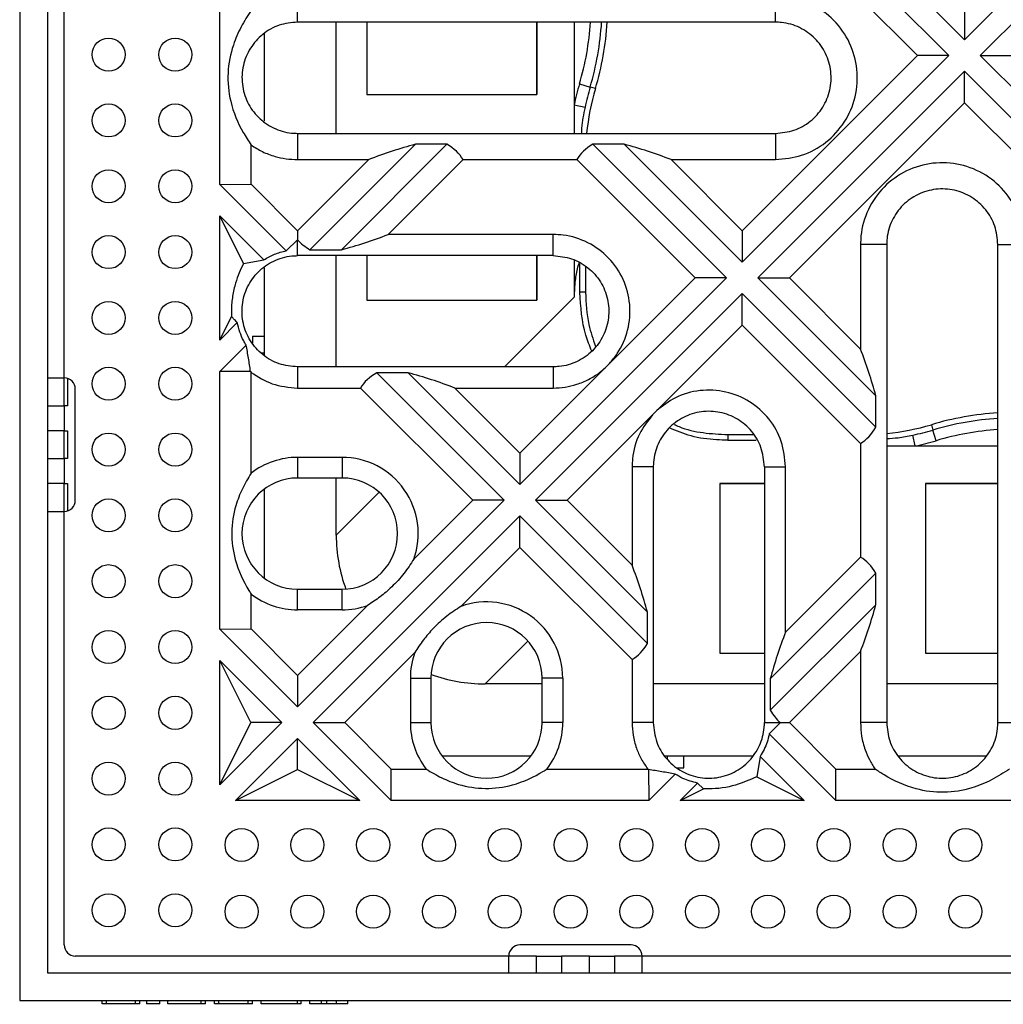
# Paper-space layout 'RU' of a CAD drawing. Units: millimetres. Extents: x -91 to 664, y -32 to 370.
# Drawn here: x 48 to 74, y 69 to 94 of the extents above; entities that cross this region are included whole.
import ezdxf

# ---------------------------------------------------------------- set-up
doc = ezdxf.new("R2010")
doc.units = ezdxf.units.MM

psp = doc.layouts.new('RU')

# ---------------------------------------------------------------- linework, layer by layer
at = {"color": 7, "linetype": 'Continuous', "lineweight": 25}
for p, q in [((48.4801, 140.4339), (48.4801, 69.0053)), ((49.1944, 139.7196), (49.1944, 69.7196)), ((78.076, 99.0053), (72.7658, 93.6951)), ((73.1698, 93.2911), (78.4801, 98.6013)), ((67.0515, 97.7932), (71.5536, 93.2911)), ((68.2582, 97.3946), (72.3617, 93.2911)), ((72.7658, 93.6951), (69.4501, 97.0108)), ((49.6229, 85.0053), (49.6229, 96.7196)), ((53.6229, 89.9808), (53.6229, 96.5768)), ((55.6229, 94.1483), (55.6229, 94.8211)), ((67.9086, 94.1483), (67.9086, 94.8211)), ((72.7658, 94.5032), (72.7658, 93.6951)), ((67.9086, 94.1483), (55.6229, 94.1483)), ((56.6172, 91.2909), (56.6172, 94.1483)), ((57.4034, 94.1483), (57.4034, 92.2911)), ((61.7709, 92.2911), (61.7709, 94.1483)), ((61.7709, 94.1483), (61.7709, 92.2911)), ((62.7318, 94.1483), (62.7318, 92.0209)), ((54.7658, 93.8549), (54.7658, 91.6007)), ((71.5536, 93.2911), (67.0515, 88.789)), ((72.3617, 93.2911), (67.0515, 87.9808)), ((72.3617, 93.2911), (71.5536, 93.2911)), ((73.1698, 93.2911), (73.978, 93.2911)), ((76.4855, 89.9754), (73.1698, 93.2911)), ((67.4556, 87.5768), (72.7658, 92.887)), ((72.7658, 92.0789), (72.7658, 92.887)), ((72.7658, 92.887), (76.8691, 88.7837)), ((62.8685, 92.5626), (63.1423, 92.481)), ((63.2792, 92.4402), (63.1423, 92.481)), ((57.4034, 92.2911), (61.7709, 92.2911)), ((62.7318, 92.0209), (62.7318, 91.2909)), ((62.7318, 92.0209), (63.0116, 91.9628)), ((68.2637, 87.5768), (72.7658, 92.0789)), ((72.7658, 92.0789), (77.2679, 87.5768)), ((55.6229, 91.2909), (55.6229, 90.6182)), ((55.6229, 91.2909), (67.9086, 91.2909)), ((67.9086, 91.2909), (67.9086, 90.6182)), ((54.4286, 89.9832), (54.4286, 90.9905)), ((58.6529, 91.0108), (55.942, 88.2999)), ((56.7501, 88.2999), (59.461, 91.0108)), ((59.461, 91.0108), (58.6529, 91.0108)), ((63.2134, 91.0108), (66.6474, 87.5768)), ((64.0216, 91.0108), (63.2134, 91.0108)), ((67.0515, 87.9808), (64.0216, 91.0108)), ((57.4521, 90.6182), (55.6229, 88.789)), ((55.6229, 90.6182), (57.4521, 90.6182)), ((57.9509, 88.6925), (59.8765, 90.6182)), ((59.8765, 90.6182), (62.7979, 90.6182)), ((62.7979, 90.6182), (65.8393, 87.5768)), ((67.0515, 88.789), (65.2223, 90.6182)), ((65.2223, 90.6182), (67.9086, 90.6182)), ((53.6229, 89.9808), (54.4286, 89.9832)), ((55.3312, 88.2726), (53.6229, 89.9808)), ((55.6229, 88.789), (54.4286, 89.9832)), ((53.6229, 85.9808), (53.6229, 89.1727)), ((54.2329, 87.951), (53.6229, 89.1727)), ((53.6229, 89.1727), (54.7552, 88.0404)), ((55.6229, 88.789), (55.6229, 88.5579)), ((62.1944, 88.6925), (57.9509, 88.6925)), ((62.1944, 88.1482), (62.1944, 88.6925)), ((67.0515, 88.789), (67.0515, 87.9808)), ((55.3312, 88.2726), (55.6229, 88.5579)), ((55.6229, 88.1482), (55.6229, 88.5579)), ((70.7656, 88.4339), (70.0929, 88.4339)), ((70.0929, 88.4339), (70.0929, 85.7476)), ((70.7656, 88.4339), (70.7656, 76.1482)), ((73.6231, 88.4339), (74.2958, 88.4339)), ((73.6231, 76.1482), (73.6231, 88.4339)), ((62.1944, 88.1482), (55.6229, 88.1482)), ((55.942, 88.2999), (56.7501, 88.2999)), ((56.6172, 85.2911), (56.6172, 88.1482)), ((57.4034, 88.1482), (57.4034, 87.0053)), ((61.7709, 87.0053), (61.7709, 88.1482)), ((61.7709, 88.1482), (61.7709, 87.0053)), ((54.2329, 87.951), (54.7552, 88.0404)), ((54.7658, 87.8386), (54.7658, 85.5845)), ((62.7318, 88.0319), (62.7318, 87.0823)), ((62.8804, 87.2059), (62.8804, 87.9348)), ((66.6474, 87.5768), (61.3372, 82.2666)), ((65.8393, 87.5768), (63.6409, 85.3784)), ((66.6474, 87.5768), (65.8393, 87.5768)), ((67.4556, 87.5768), (68.2637, 87.5768)), ((70.4855, 84.5468), (67.4556, 87.5768)), ((70.0929, 85.7476), (68.2637, 87.5768)), ((61.7413, 81.8625), (67.0515, 87.1727)), ((63.0233, 87.2059), (62.8804, 87.2059)), ((67.0515, 86.3646), (67.0515, 87.1727)), ((67.0515, 87.1727), (70.4855, 83.7387)), ((57.4034, 87.0053), (61.7709, 87.0053)), ((53.6229, 85.9808), (53.9251, 86.586)), ((54.0703, 86.4282), (53.6229, 85.9808)), ((64.8531, 84.1662), (67.0515, 86.3646)), ((67.0515, 86.3646), (70.0929, 83.3232)), ((54.4638, 86.0768), (54.4638, 85.9036)), ((54.4638, 86.0768), (54.7658, 86.0768)), ((53.6229, 85.1727), (54.3022, 85.852)), ((55.6229, 85.2911), (55.6229, 84.7467)), ((62.1944, 85.2911), (55.6229, 85.2911)), ((63.5354, 85.2729), (61.3372, 83.0747)), ((62.1944, 85.2911), (62.1944, 84.7467)), ((63.6409, 85.3784), (63.5354, 85.2729)), ((53.6229, 78.5523), (53.6229, 85.1727)), ((54.4152, 85.1703), (53.6229, 85.1727)), ((54.4152, 85.1703), (54.4286, 85.1493)), ((54.4286, 82.5577), (54.4286, 85.1493)), ((57.6563, 85.1394), (60.9331, 81.8625)), ((58.4644, 85.1394), (57.6563, 85.1394)), ((61.3372, 82.2666), (58.4644, 85.1394)), ((49.1944, 85.0053), (49.6229, 85.0053)), ((49.6229, 84.2911), (49.6229, 85.0053)), ((49.7086, 84.9922), (49.7086, 84.2911)), ((49.9086, 81.8625), (49.9086, 84.7196)), ((55.6229, 84.7467), (57.2408, 84.7467)), ((57.2408, 84.7467), (60.125, 81.8625)), ((61.3372, 83.0747), (59.6652, 84.7467)), ((59.6652, 84.7467), (62.1944, 84.7467)), ((70.4855, 83.7387), (70.4855, 84.5468)), ((49.1944, 84.2911), (49.6229, 84.2911)), ((49.6229, 84.2911), (49.6229, 83.6482)), ((49.7086, 84.2911), (49.6229, 84.2911)), ((62.5494, 81.8625), (64.7477, 84.0608)), ((64.7477, 84.0608), (64.8531, 84.1662)), ((71.9149, 83.8045), (71.9557, 83.6676)), ((49.6229, 83.6482), (49.1944, 83.6482)), ((49.6229, 82.9339), (49.6229, 83.6482)), ((49.6229, 83.6482), (49.7086, 83.6482)), ((49.7086, 83.6482), (49.7086, 82.9339)), ((66.6806, 83.5485), (66.6806, 83.4057)), ((71.4956, 83.2571), (71.4375, 83.5368)), ((72.0373, 83.3938), (71.9557, 83.6676)), ((66.6806, 83.4057), (67.4095, 83.4057)), ((70.0929, 83.3232), (70.0929, 80.4018)), ((70.7656, 83.2571), (71.4956, 83.2571)), ((71.4956, 83.2571), (73.6231, 83.2571)), ((61.3372, 83.0747), (61.3372, 82.2666)), ((49.1944, 82.9339), (49.6229, 82.9339)), ((49.6229, 82.9339), (49.6229, 82.2911)), ((49.7086, 82.9339), (49.6229, 82.9339)), ((55.6229, 82.964), (55.6229, 82.4339)), ((56.7658, 82.964), (55.6229, 82.964)), ((56.7658, 82.964), (56.7658, 82.4339)), ((64.2214, 82.7196), (64.2214, 80.1904)), ((64.7658, 82.7196), (64.2214, 82.7196)), ((64.7658, 82.7196), (64.7658, 76.1482)), ((67.6229, 82.7196), (68.1673, 82.7196)), ((67.6229, 82.7196), (67.6229, 76.1482)), ((68.1673, 78.4762), (68.1673, 82.7196)), ((49.6229, 82.2911), (49.1944, 82.2911)), ((49.6229, 81.5768), (49.6229, 82.2911)), ((49.6229, 82.2911), (49.7086, 82.2911)), ((49.7086, 82.2911), (49.7086, 81.5899)), ((56.7658, 82.4339), (55.6229, 82.4339)), ((56.6172, 80.9677), (56.6172, 82.4339)), ((67.6229, 82.2962), (66.4801, 82.2962)), ((66.4801, 82.2962), (66.4801, 77.9286)), ((66.4801, 82.2962), (67.6229, 82.2962)), ((73.6231, 82.2962), (71.7658, 82.2962)), ((71.7658, 82.2962), (71.7658, 77.9286)), ((71.7658, 82.2962), (73.6231, 82.2962)), ((54.7658, 82.1482), (54.7658, 79.8625)), ((60.9331, 81.8625), (55.6229, 76.5523)), ((60.125, 81.8625), (58.6109, 80.3484)), ((60.9331, 81.8625), (60.125, 81.8625)), ((61.7413, 81.8625), (62.5494, 81.8625)), ((64.6141, 78.9897), (61.7413, 81.8625)), ((64.2214, 80.1904), (62.5494, 81.8625)), ((49.1944, 81.5768), (49.6229, 81.5768)), ((49.6229, 70.4339), (49.6229, 81.5768)), ((56.027, 76.1482), (61.3372, 81.4584)), ((61.3372, 80.6503), (61.3372, 81.4584)), ((61.3372, 81.4584), (64.6141, 78.1816)), ((59.8231, 79.1362), (61.3372, 80.6503)), ((61.3372, 80.6503), (64.2214, 77.7661)), ((70.0929, 80.4018), (68.1673, 78.4762)), ((70.4855, 79.9863), (67.7746, 77.2754)), ((70.4855, 79.1782), (70.4855, 79.9863)), ((54.4286, 78.5547), (54.4286, 79.453)), ((55.6229, 79.5768), (56.7658, 79.5768)), ((56.7658, 79.0467), (56.7658, 79.5768)), ((57.4227, 79.1602), (55.6229, 77.3604)), ((56.7658, 79.0467), (55.6229, 79.0467)), ((64.6141, 78.1816), (64.6141, 78.9897)), ((67.7746, 76.4673), (70.4855, 79.1782)), ((53.6229, 78.5523), (54.4286, 78.5547)), ((55.6229, 76.5523), (53.6229, 78.5523)), ((55.6229, 77.3604), (54.4286, 78.5547)), ((56.8351, 76.1482), (58.6349, 77.948)), ((68.2637, 76.1482), (70.0929, 77.9774)), ((70.0929, 77.9774), (70.0929, 76.1482)), ((53.6229, 77.7441), (55.2189, 76.1482)), ((54.4197, 76.1482), (53.6229, 77.7441)), ((53.6229, 74.5523), (53.6229, 77.7441)), ((64.2214, 77.7661), (64.2214, 76.1482)), ((66.4801, 77.9286), (67.6229, 77.9286)), ((71.7658, 77.9286), (73.6231, 77.9286)), ((55.6229, 77.3604), (55.6229, 76.5523)), ((58.5214, 77.2911), (59.0515, 77.2911)), ((58.5214, 77.2911), (58.5214, 76.1482)), ((59.0515, 77.2911), (59.0515, 76.1482)), ((62.4387, 77.2911), (61.9086, 77.2911)), ((61.9086, 76.1482), (61.9086, 77.2911)), ((62.4387, 77.2911), (62.4387, 76.1482)), ((67.7746, 77.2754), (67.7746, 76.4673)), ((61.9086, 77.1425), (60.4424, 77.1425)), ((67.6229, 77.1425), (64.7658, 77.1425)), ((73.6231, 77.1425), (70.7656, 77.1425)), ((53.6229, 74.5523), (54.4197, 76.1482)), ((55.2189, 76.1482), (53.6229, 74.5523)), ((55.2189, 76.1482), (54.4197, 76.1482)), ((56.027, 76.1482), (56.8351, 76.1482)), ((58.027, 74.1482), (56.027, 76.1482)), ((58.0294, 74.9539), (56.8351, 76.1482)), ((62.4387, 76.1482), (61.9086, 76.1482)), ((64.7658, 76.1482), (64.2214, 76.1482)), ((67.6229, 76.1482), (68.0326, 76.1482)), ((68.0326, 76.1482), (67.7468, 75.8569)), ((68.0326, 76.1482), (68.2637, 76.1482)), ((69.458, 74.9539), (68.2637, 76.1482)), ((70.7656, 76.1482), (70.0929, 76.1482)), ((73.6231, 76.1482), (74.2958, 76.1482)), ((54.027, 74.1482), (55.6229, 75.7441)), ((55.6229, 75.7441), (57.2189, 74.1482)), ((55.6229, 74.945), (55.6229, 75.7441)), ((69.4556, 74.1482), (67.7468, 75.8569)), ((59.3372, 75.2911), (61.6229, 75.2911)), ((65.0635, 75.2911), (67.315, 75.2911)), ((65.5515, 74.9891), (65.5515, 75.2911)), ((67.515, 75.2806), (67.4257, 74.7582)), ((67.515, 75.2806), (68.6474, 74.1482)), ((71.0589, 75.2911), (73.3132, 75.2911)), ((54.027, 74.1482), (55.6229, 74.945)), ((55.6229, 74.945), (57.2189, 74.1482)), ((58.027, 74.1482), (58.0294, 74.9539)), ((58.0294, 74.9539), (58.9277, 74.9539)), ((62.0324, 74.9539), (64.624, 74.9539)), ((64.6451, 74.9405), (64.624, 74.9539)), ((64.6451, 74.9405), (64.6474, 74.1482)), ((65.3828, 74.9891), (65.5515, 74.9891)), ((69.4556, 74.1482), (69.458, 74.9539)), ((69.458, 74.9539), (70.4652, 74.9539)), ((65.3267, 74.8275), (64.6474, 74.1482)), ((67.4257, 74.7582), (68.6474, 74.1482)), ((65.4556, 74.1482), (65.9029, 74.5956)), ((65.4556, 74.1482), (66.0607, 74.4503)), ((66.0607, 74.4503), (65.9029, 74.5956)), ((57.2189, 74.1482), (54.027, 74.1482)), ((64.6474, 74.1482), (58.027, 74.1482)), ((68.6474, 74.1482), (65.4556, 74.1482)), ((76.076, 74.1482), (69.4556, 74.1482)), ((64.1944, 70.4339), (61.3372, 70.4339)), ((61.0515, 70.1482), (49.9086, 70.1482)), ((61.7658, 70.1482), (61.0515, 70.1482)), ((61.0515, 69.7196), (61.0515, 70.1482)), ((61.7658, 70.1482), (62.4086, 70.1482)), ((61.7658, 69.7196), (61.7658, 70.1482)), ((63.1229, 70.1482), (62.4086, 70.1482)), ((62.4086, 70.1482), (62.4086, 69.7196)), ((63.1229, 70.1482), (63.7658, 70.1482)), ((63.1229, 69.7196), (63.1229, 70.1482)), ((64.4801, 70.1482), (63.7658, 70.1482)), ((63.7658, 70.1482), (63.7658, 69.7196)), ((76.1944, 70.1482), (64.4801, 70.1482)), ((64.4801, 69.7196), (64.4801, 70.1482)), ((49.1944, 69.7196), (119.1944, 69.7196)), ((48.4801, 69.0053), (119.9086, 69.0053)), ((50.598, 68.9196), (50.598, 69.0053)), ((50.7122, 68.9196), (50.598, 68.9196)), ((50.7122, 68.9196), (50.7122, 69.0053)), ((51.4551, 68.9196), (50.7122, 68.9196)), ((51.4551, 68.9196), (51.4551, 69.0053)), ((51.5694, 68.9196), (51.4551, 68.9196)), ((51.5694, 68.9196), (51.5694, 69.0053)), ((51.7395, 69.0053), (51.7395, 68.9196)), ((52.0823, 68.9196), (51.7395, 68.9196)), ((51.8896, 68.9196), (51.8896, 68.9089)), ((52.0823, 68.9196), (52.0823, 69.0053)), ((52.2872, 68.9196), (52.2872, 69.0053)), ((53.1443, 68.9196), (52.2872, 68.9196)), ((53.1443, 68.9196), (53.1443, 69.0053)), ((53.2586, 68.9196), (53.1443, 68.9196)), ((53.2586, 68.9196), (53.2586, 69.0053)), ((53.4872, 68.9196), (53.4872, 69.0053)), ((53.6015, 68.9196), (53.4872, 68.9196)), ((53.6015, 68.9196), (53.6015, 69.0053)), ((54.351, 68.9196), (53.6015, 68.9196)), ((54.351, 68.9196), (54.351, 69.0053)), ((54.4653, 68.9196), (54.351, 68.9196)), ((54.4653, 68.9196), (54.4653, 69.0053)), ((54.6872, 68.9196), (54.6872, 69.0053)), ((55.6182, 68.9196), (54.6872, 68.9196)), ((55.6182, 68.9196), (55.6182, 69.0053)), ((55.711, 68.9196), (55.6182, 68.9196)), ((55.711, 68.9196), (55.711, 69.0053)), ((55.9397, 68.9196), (55.9397, 69.0053)), ((56.2393, 68.9196), (55.9397, 68.9196)), ((56.2393, 68.9196), (56.2393, 69.0053)), ((56.3781, 68.9196), (56.2393, 68.9196)), ((56.3781, 68.9196), (56.3781, 69.0053)), ((56.6253, 68.9196), (56.3781, 68.9196)), ((56.6253, 68.9196), (56.6253, 69.0053)), ((56.911, 68.9196), (56.6253, 68.9196)), ((56.911, 68.9196), (56.911, 69.0053))]:
    psp.add_line(p, q, dxfattribs=at)
at = {"color": 8, "linetype": 'Continuous', "lineweight": 25}
for p, q in [((63.0233, 87.8704), (63.0233, 87.2059)), ((62.7318, 87.0823), (60.9406, 85.2911)), ((54.6913, 85.6482), (54.7658, 85.6482)), ((66.6806, 83.5485), (67.3416, 83.5485)), ((57.7189, 82.0694), (56.6172, 80.9677)), ((60.4424, 77.1425), (61.5442, 78.2442)), ((65.1229, 75.2911), (65.1229, 75.2115))]:
    psp.add_line(p, q, dxfattribs=at)
at = {"color": 7, "linetype": 'Continuous', "lineweight": 25}
for centre in [(50.7658, 93.3139), (52.4801, 93.3139), (50.7658, 91.6225), (52.4801, 91.6225), (50.7658, 89.9311), (52.4801, 89.9311), (50.7658, 88.2396), (52.4801, 88.2396), (50.7658, 86.5482), (52.4801, 86.5482), (50.7658, 84.8568), (52.4801, 84.8568), (50.7658, 83.1653), (52.4801, 83.1653), (50.7658, 81.4739), (52.4801, 81.4739), (50.7658, 79.7825), (52.4801, 79.7825), (50.7658, 78.0911), (52.4801, 78.0911), (50.7658, 76.3996), (52.4801, 76.3996), (50.7658, 74.7082), (52.4801, 74.7082), (50.7658, 73.0168), (52.4801, 73.0168), (54.1829, 73.0053), (55.8744, 73.0053), (57.5658, 73.0053), (59.2572, 73.0053), (60.9486, 73.0053), (62.6401, 73.0053), (64.3315, 73.0053), (66.0229, 73.0053), (67.7144, 73.0053), (69.4058, 73.0053), (71.0972, 73.0053), (72.7886, 73.0053), (50.7658, 71.3253), (52.4801, 71.3253), (54.1829, 71.2911), (55.8744, 71.2911), (57.5658, 71.2911), (59.2572, 71.2911), (60.9486, 71.2911), (62.6401, 71.2911), (64.3315, 71.2911), (66.0229, 71.2911), (67.7144, 71.2911), (69.4058, 71.2911), (71.0972, 71.2911), (72.7886, 71.2911)]:
    psp.add_circle(centre, 0.4247, dxfattribs=at)
at = {"color": 8, "linetype": 'Continuous', "lineweight": 25}
for centre, radius, start, end in [((56.0233, 94.603), 7.1429, 343.40216, 356.35086), ((56.0233, 94.603), 7.5714, 343.40216, 356.55767), ((69.1661, 90.6854), 6.1429, 163.40216, 174.34346), ((74.0777, 76.5485), 7.5714, 93.44233, 106.59784), ((70.1602, 89.6914), 6.1429, 275.65654, 286.59784), ((74.0777, 76.5485), 7.1429, 93.64914, 106.59784)]:
    psp.add_arc(centre, radius, start, end, dxfattribs=at)
at = {"color": 7, "linetype": 'Continuous', "lineweight": 25}
for centre, radius, start, end in [((56.0233, 94.603), 7.4286, 343.40216, 356.49139), ((69.1661, 90.6854), 6.5714, 163.40216, 168.27488), ((69.1661, 90.6854), 6.2857, 163.40216, 168.27488), ((49.6229, 84.7196), 0.2857, 360, 90), ((74.0777, 76.5485), 7.4286, 93.50861, 106.59784), ((70.1602, 89.6914), 6.2857, 281.72512, 286.59784), ((70.1602, 89.6914), 6.5714, 281.72512, 286.59784), ((55.6229, 81.0053), 1.9586, 90, 127.57203), ((56.7658, 81.0053), 1.9586, 340.40259, 90), ((55.6229, 81.0053), 1.4286, 90, 270), ((56.7658, 81.0053), 1.4286, 270, 90), ((49.6229, 81.8625), 0.2857, 270, 0), ((55.6229, 81.0053), 1.9586, 232.42797, 270), ((60.4801, 77.2911), 1.9586, 0, 109.59741), ((56.7658, 81.0053), 1.9586, 270, 289.59741), ((60.4801, 77.2911), 1.4286, 0, 180), ((60.4801, 77.2911), 1.9586, 160.40259, 180), ((60.4801, 76.1482), 1.9586, 180, 217.57203), ((60.4801, 76.1482), 1.4286, 180, 0), ((60.4801, 76.1482), 1.9586, 322.42797, 0), ((49.9086, 70.4339), 0.2857, 180, 270), ((61.3372, 70.1482), 0.2857, 90, 180), ((64.1944, 70.1482), 0.2857, 0, 90)]:
    psp.add_arc(centre, radius, start, end, dxfattribs=at)
for centre, major_axis, ratio, start_param, end_param in [((57.9884, 88.5482), (4.7311, 1.9597), 0.4142136, 1.2620006, 1.512823), ((55.2003, 88.5482), (4.7311, 1.9597), 0.4142136, 0.0579734, 0.3087957), ((67.4741, 88.5482), (4.7311, -1.9597), 0.4142136, 2.8327969, 3.0836193), ((64.6861, 88.5482), (4.7311, -1.9597), 0.4142136, 1.6287697, 1.8795921), ((57.4146, 90.7625), (4.7311, 1.9597), 0.4142136, 4.4035932, 4.6544156), ((60.2026, 90.7625), (4.7311, 1.9597), 0.4142136, 3.2759685, 3.4503884), ((68.0229, 85.2113), (-1.9597, 4.7311), 0.4142136, 4.4035932, 4.6544156), ((61.9169, 82.6768), (4.7311, -1.9597), 0.4142136, 2.8327969, 3.0836193), ((59.1289, 82.6768), (4.7311, -1.9597), 0.4142136, 1.6287697, 1.8795921), ((68.0229, 87.9994), (-1.9597, 4.7311), 0.4142136, 3.199566, 3.4503884), ((60.8, 81.3252), (-3.0815, -3.0815), 0.9178784, 5.54058, 5.8853754), ((68.0229, 75.7256), (1.9597, 4.7311), 0.4142136, 5.9743896, 6.2252119), ((62.1515, 79.6542), (-1.9597, 4.7311), 0.4142136, 4.4035932, 4.6544156), ((68.0229, 78.5136), (1.9597, 4.7311), 0.4142136, 4.7703623, 5.0211847), ((70.2372, 77.9399), (1.9597, 4.7311), 0.4142136, 1.6287697, 1.8795921), ((62.1515, 82.4422), (-1.9597, 4.7311), 0.4142136, 3.199566, 3.4503884), ((60.8, 81.3252), (-3.0815, -3.0815), 0.9178784, 0.3978099, 0.7426053), ((70.2372, 80.7279), (1.9597, 4.7311), 0.4142136, 2.8327969, 3.0072168)]:
    psp.add_ellipse(centre, major_axis=major_axis, ratio=ratio, start_param=start_param, end_param=end_param, dxfattribs=at)
for points, knots in [([(67.9086, 90.6182), (68.1362, 90.6397), (68.5999, 90.6837), (69.2249, 91.0332), (69.7097, 91.56), (69.991, 92.2222), (70.0387, 92.9386), (69.8462, 93.6318), (69.4345, 94.2227), (68.8504, 94.6418), (68.3089, 94.8068), (67.9912, 94.8182), (67.9086, 94.8211)], [0, 0, 0, 0, 0.1034364, 0.2107898, 0.3178687, 0.4253598, 0.5326739, 0.6396136, 0.7476673, 0.8549932, 0.9622944, 1, 1, 1, 1]), ([(54.4286, 94.4488), (54.3396, 94.3109), (54.1618, 94.0354), (53.9316, 93.5074), (53.798, 92.8495), (53.8779, 92.0522), (54.1373, 91.4361), (54.3586, 91.0976), (54.4286, 90.9905)], [0, 0, 0, 0, 0.1377833, 0.2751734, 0.4670342, 0.6595215, 0.8922735, 1, 1, 1, 1]), ([(55.6229, 94.1483), (55.4623, 94.1326), (55.141, 94.101), (54.7134, 93.8547), (54.3884, 93.4922), (54.2026, 93.0398), (54.1766, 92.5529), (54.3127, 92.085), (54.5956, 91.6878), (54.9939, 91.4073), (55.359, 91.2998), (55.5709, 91.2927), (55.6229, 91.2909)], [0, 0, 0, 0, 0.1073651, 0.214732, 0.3220471, 0.4294107, 0.5365307, 0.643443, 0.750483, 0.8577008, 0.965054, 1, 1, 1, 1]), ([(67.9086, 91.2909), (68.0693, 91.3067), (68.3906, 91.3383), (68.8181, 91.5845), (69.1432, 91.9471), (69.3289, 92.3995), (69.3549, 92.8864), (69.2189, 93.3542), (68.936, 93.7515), (68.5376, 94.0319), (68.1726, 94.1395), (67.9607, 94.1466), (67.9086, 94.1483)], [0, 0, 0, 0, 0.1073651, 0.214732, 0.3220471, 0.4294107, 0.5365307, 0.643443, 0.750483, 0.8577008, 0.965054, 1, 1, 1, 1]), ([(63.0116, 91.9628), (62.9748, 91.7836), (62.9292, 91.5612), (62.9182, 91.3349), (62.916, 91.2909)], [0, 0, 0, 0, 0.8055079, 1, 1, 1, 1]), ([(54.4286, 90.9905), (54.524, 90.9309), (54.7172, 90.8101), (55.0236, 90.6982), (55.3281, 90.6299), (55.524, 90.6221), (55.6229, 90.6182)], [0, 0, 0, 0, 0.2651566, 0.5374511, 0.766446, 1, 1, 1, 1]), ([(74.2958, 88.4339), (74.2726, 88.6702), (74.2261, 89.1429), (73.8642, 89.7711), (73.3315, 90.2492), (72.6659, 90.5223), (71.9488, 90.5611), (71.258, 90.3599), (70.6722, 89.9408), (70.2604, 89.3515), (70.1051, 88.8165), (70.0952, 88.5077), (70.0929, 88.4339)], [0, 0, 0, 0, 0.1073793, 0.2147739, 0.3217882, 0.4292362, 0.5366701, 0.6436077, 0.7516293, 0.8590223, 0.9663056, 1, 1, 1, 1]), ([(73.6231, 88.4339), (73.6073, 88.5943), (73.5758, 88.9152), (73.3303, 89.3423), (72.9684, 89.6675), (72.5163, 89.8538), (72.0293, 89.8804), (71.5613, 89.7449), (71.1637, 89.4624), (70.8828, 89.0645), (70.7746, 88.6991), (70.7674, 88.4866), (70.7656, 88.4339)], [0, 0, 0, 0, 0.1072087, 0.2144271, 0.3216232, 0.4289947, 0.5361544, 0.643068, 0.7501111, 0.8573341, 0.9646109, 1, 1, 1, 1]), ([(63.6409, 85.3784), (63.7099, 85.4604), (63.9213, 85.7119), (64.142, 86.229), (64.1969, 86.8992), (64.0242, 87.5526), (63.6449, 88.1122), (63.1016, 88.5127), (62.587, 88.677), (62.2802, 88.6891), (62.1944, 88.6925)], [0, 0, 0, 0, 0.0704566, 0.2160841, 0.3612987, 0.506225, 0.6526401, 0.7979527, 0.9434278, 1, 1, 1, 1]), ([(55.6229, 85.2911), (55.4623, 85.3069), (55.141, 85.3384), (54.7135, 85.5847), (54.3884, 85.9473), (54.2026, 86.4), (54.1768, 86.8879), (54.3139, 87.3568), (54.5984, 87.7543), (54.9981, 88.0338), (55.3621, 88.1397), (55.5725, 88.1466), (55.6229, 88.1482)], [0, 0, 0, 0, 0.1073663, 0.2147331, 0.3220952, 0.4294622, 0.5368014, 0.6440986, 0.7513947, 0.8587456, 0.9661141, 1, 1, 1, 1]), ([(54.7552, 88.0404), (54.8447, 88.0931), (55.025, 88.1993), (55.2286, 88.248), (55.3312, 88.2726)], [0, 0, 0, 0, 0.4959599, 1, 1, 1, 1]), ([(62.1944, 88.1482), (62.355, 88.1324), (62.6762, 88.1008), (63.1038, 87.8546), (63.4289, 87.492), (63.6147, 87.0393), (63.6405, 86.5514), (63.5034, 86.0825), (63.2188, 85.685), (62.8191, 85.4054), (62.4551, 85.2996), (62.2448, 85.2927), (62.1944, 85.2911)], [0, 0, 0, 0, 0.1073663, 0.2147331, 0.3220952, 0.4294622, 0.5368014, 0.6440986, 0.7513947, 0.8587456, 0.9661141, 1, 1, 1, 1]), ([(54.2329, 87.951), (54.194, 87.8703), (54.1159, 87.7081), (54.0177, 87.4278), (53.9449, 87.1099), (53.9171, 86.8184), (53.9231, 86.6428), (53.9251, 86.586)], [0, 0, 0, 0, 0.1951981, 0.3924478, 0.6337959, 0.8816399, 1, 1, 1, 1]), ([(62.8589, 87.9615), (62.8559, 87.9551), (62.8425, 87.9263), (62.7994, 87.7753), (62.7459, 87.4872), (62.7368, 87.2257), (62.7318, 87.0823)], [0, 0, 0, 0, 0.0323583, 0.145209, 0.5312015, 1, 1, 1, 1]), ([(63.1854, 85.6947), (63.1299, 85.8305), (62.9338, 86.3104), (62.9027, 86.832), (62.8804, 87.2059)], [0, 0, 0, 0, 0.2829703, 1, 1, 1, 1]), ([(54.0703, 86.4282), (54.0404, 86.4616), (53.9928, 86.5149), (53.9435, 86.5667), (53.9251, 86.586)], [0, 0, 0, 0, 0.6265, 1, 1, 1, 1]), ([(54.3022, 85.852), (54.2804, 85.8867), (54.1696, 86.0629), (54.1145, 86.2655), (54.0703, 86.4282)], [0, 0, 0, 0, 0.1968397, 1, 1, 1, 1]), ([(54.4152, 85.1703), (54.3972, 85.2843), (54.3611, 85.5123), (54.3219, 85.7388), (54.3022, 85.852)], [0, 0, 0, 0, 0.49994068, 1, 1, 1, 1]), ([(62.1944, 84.7467), (62.2957, 84.7512), (62.501, 84.7603), (62.8082, 84.8361), (63.1094, 84.9615), (63.3538, 85.1138), (63.4869, 85.2304), (63.5354, 85.2729)], [0, 0, 0, 0, 0.2062685, 0.4176654, 0.6399818, 0.8687464, 1, 1, 1, 1]), ([(54.4286, 85.1493), (54.6035, 85.0373), (54.9675, 84.8041), (55.3988, 84.7663), (55.6229, 84.7467)], [0, 0, 0, 0, 0.48039937, 1, 1, 1, 1]), ([(68.1673, 82.7196), (68.1455, 82.9414), (68.1019, 83.3851), (67.7621, 83.9749), (67.2623, 84.4235), (66.637, 84.6806), (65.9661, 84.7148), (65.3367, 84.5423), (65.0075, 84.2863), (64.8531, 84.1662)], [0, 0, 0, 0, 0.1454764, 0.2910079, 0.4359788, 0.5815631, 0.7271518, 0.8720572, 1, 1, 1, 1]), ([(64.7477, 84.0608), (64.6247, 83.9018), (64.3659, 83.5671), (64.2334, 83.0785), (64.2238, 82.7889), (64.2214, 82.7196)], [0, 0, 0, 0, 0.4079528, 0.8584041, 1, 1, 1, 1]), ([(67.6229, 82.7196), (67.6053, 82.8897), (67.5709, 83.2205), (67.3111, 83.6513), (66.9422, 83.9691), (66.4859, 84.146), (65.9976, 84.1622), (65.5315, 84.0159), (65.1397, 83.7235), (64.868, 83.3184), (64.7723, 82.9617), (64.7669, 82.7608), (64.7658, 82.7196)], [0, 0, 0, 0, 0.1135985, 0.2209708, 0.3283418, 0.4357174, 0.543062, 0.6503814, 0.7576864, 0.8650435, 0.9723293, 1, 1, 1, 1]), ([(66.6806, 83.4057), (66.5844, 83.408), (66.2674, 83.4155), (65.7513, 83.484), (65.3633, 83.6444), (65.1803, 83.7201)], [0, 0, 0, 0, 0.18712674, 0.61654318, 1, 1, 1, 1]), ([(70.7656, 83.4492), (70.8635, 83.454), (71.0896, 83.4652), (71.3116, 83.5109), (71.4375, 83.5368)], [0, 0, 0, 0, 0.43253264, 1, 1, 1, 1]), ([(54.4286, 82.5577), (54.3508, 82.4274), (54.1954, 82.167), (53.9981, 81.6632), (53.8963, 81.0349), (54.0026, 80.2592), (54.2411, 79.7514), (54.4104, 79.482), (54.4286, 79.453)], [0, 0, 0, 0, 0.1427641, 0.2851533, 0.4917942, 0.6987952, 0.9675181, 1, 1, 1, 1]), ([(58.6109, 80.3484), (58.5294, 80.2242), (58.3637, 79.9719), (58.0662, 79.6473), (57.7485, 79.3724), (57.5322, 79.2315), (57.4227, 79.1602)], [0, 0, 0, 0, 0.2652372, 0.538632, 0.766591, 1, 1, 1, 1]), ([(55.6229, 79.0467), (55.6229, 79.2457), (55.6229, 79.4523), (55.6229, 79.5724), (55.6229, 79.5768)], [0, 0, 0, 0, 0.9634089, 1, 1, 1, 1]), ([(59.8231, 79.1362), (59.6989, 79.0546), (59.4466, 78.889), (59.122, 78.5914), (58.8471, 78.2738), (58.7062, 78.0575), (58.6349, 77.948)], [0, 0, 0, 0, 0.2652372, 0.538632, 0.766591, 1, 1, 1, 1]), ([(58.5214, 76.1482), (58.7204, 76.1482), (58.927, 76.1482), (59.0471, 76.1482), (59.0515, 76.1482)], [0, 0, 0, 0, 0.9634089, 1, 1, 1, 1]), ([(64.2214, 76.1482), (64.2266, 76.0389), (64.2372, 75.817), (64.322, 75.503), (64.4474, 75.2092), (64.5647, 75.0397), (64.624, 74.9539)], [0, 0, 0, 0, 0.2556379, 0.5187008, 0.7563868, 1, 1, 1, 1]), ([(64.7658, 76.1482), (64.7834, 75.9781), (64.8178, 75.6474), (65.0776, 75.2165), (65.4465, 74.8987), (65.9028, 74.7218), (66.3911, 74.7057), (66.8572, 74.852), (67.249, 75.1444), (67.5207, 75.5494), (67.6164, 75.9062), (67.6218, 76.107), (67.6229, 76.1482)], [0, 0, 0, 0, 0.1135985, 0.2209708, 0.3283418, 0.4357174, 0.543062, 0.6503814, 0.7576864, 0.8650435, 0.9723293, 1, 1, 1, 1]), ([(70.0929, 76.1482), (70.0984, 76.0317), (70.1096, 75.7953), (70.1959, 75.4759), (70.3141, 75.1918), (70.4145, 75.0337), (70.4652, 74.9539)], [0, 0, 0, 0, 0.275025, 0.558041, 0.7770441, 1, 1, 1, 1]), ([(70.7656, 76.1482), (70.7814, 75.9878), (70.8129, 75.6669), (71.0585, 75.2398), (71.4203, 74.9146), (71.8724, 74.7283), (72.3594, 74.7017), (72.8274, 74.8372), (73.225, 75.1197), (73.5059, 75.5176), (73.6141, 75.8831), (73.6213, 76.0955), (73.6231, 76.1482)], [0, 0, 0, 0, 0.1072087, 0.2144271, 0.3216232, 0.4289947, 0.5361544, 0.643068, 0.7501111, 0.8573341, 0.9646109, 1, 1, 1, 1]), ([(67.7468, 75.8569), (67.7316, 75.7867), (67.6872, 75.5826), (67.5833, 75.4002), (67.515, 75.2806)], [0, 0, 0, 0, 0.3440019, 1, 1, 1, 1]), ([(58.9277, 74.9539), (59.058, 74.8761), (59.3184, 74.7206), (59.8222, 74.5234), (60.4506, 74.4216), (61.2262, 74.5279), (61.734, 74.7663), (62.0034, 74.9357), (62.0324, 74.9539)], [0, 0, 0, 0, 0.1427641, 0.2851533, 0.4917942, 0.6987952, 0.9675181, 1, 1, 1, 1]), ([(65.3267, 74.8275), (65.2135, 74.8471), (64.987, 74.8864), (64.7591, 74.9225), (64.6451, 74.9405)], [0, 0, 0, 0, 0.50002202, 1, 1, 1, 1]), ([(73.9235, 74.9539), (73.7733, 74.8575), (73.4733, 74.665), (72.9129, 74.4341), (72.2388, 74.321), (71.4393, 74.4268), (70.86, 74.6926), (70.5426, 74.9027), (70.4652, 74.9539)], [0, 0, 0, 0, 0.149737, 0.2989171, 0.488838, 0.6791701, 0.9217011, 1, 1, 1, 1]), ([(65.9029, 74.5956), (65.7747, 74.628), (65.5714, 74.6795), (65.3927, 74.7876), (65.3267, 74.8275)], [0, 0, 0, 0, 0.630894, 1, 1, 1, 1]), ([(67.4257, 74.7582), (67.2481, 74.6785), (66.8655, 74.5068), (66.3801, 74.4381), (66.104, 74.4487), (66.0607, 74.4503)], [0, 0, 0, 0, 0.4221302, 0.9095108, 1, 1, 1, 1])]:
    psp.add_open_spline(points, degree=3, knots=knots, dxfattribs=at)
at = {"color": 8, "linetype": 'Continuous', "lineweight": 25}
for points, knots in [([(63.0233, 87.2059), (63.0376, 86.9266), (63.0621, 86.4513), (63.2166, 86.0023), (63.2803, 85.8172)], [0, 0, 0, 0, 0.587695, 1, 1, 1, 1]), ([(65.3023, 83.8112), (65.3443, 83.7918), (65.5789, 83.6832), (66.0457, 83.5832), (66.469, 83.5601), (66.6806, 83.5485)], [0, 0, 0, 0, 0.09825273, 0.54903249, 1, 1, 1, 1])]:
    psp.add_open_spline(points, degree=3, knots=knots, dxfattribs=at)

doc.saveas('drawing.dxf')
